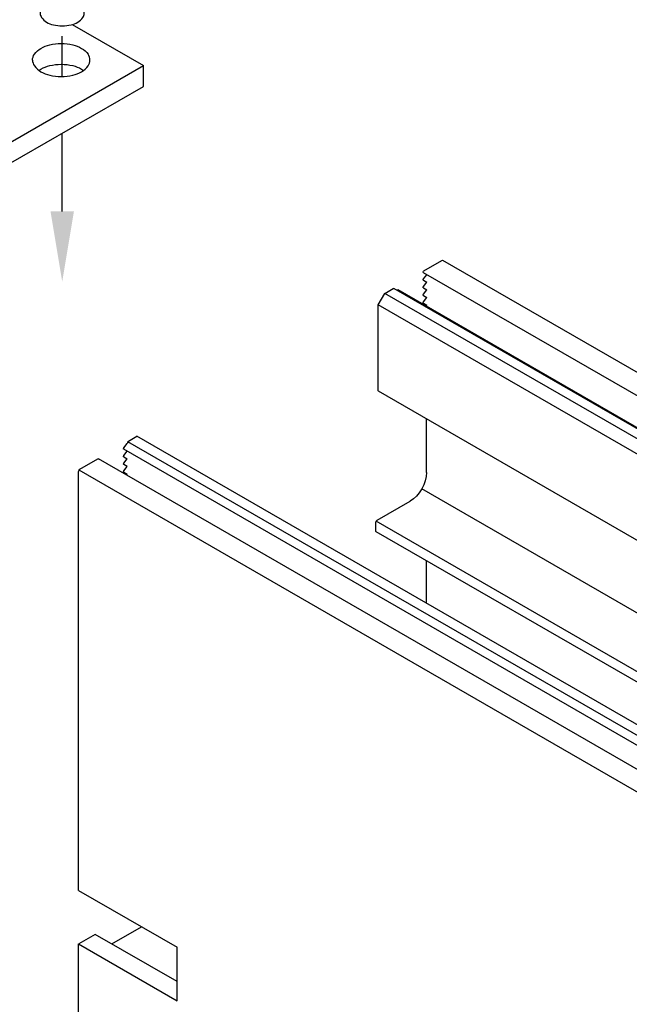
# Model space of a CAD drawing. Units: inches. Extents: x 20.5 to 54, y 17.8 to 37.
# Drawn here: x 44.6 to 47.9, y 21.7 to 27 of the extents above; entities that cross this region are included whole.
import ezdxf

# ---------------------------------------------------------------- set-up
doc = ezdxf.new("R2010")
doc.units = ezdxf.units.IN
doc.header["$MEASUREMENT"] = 0
for name, color, linetype in [('DETAIL', 1, 'CONTINUOUS'), ('DIM', 1, 'CONTINUOUS'), ('GRID', 2, 'CONTINUOUS')]:
    doc.layers.add(name, color=color, linetype=linetype)

msp = doc.modelspace()

# ---------------------------------------------------------------- linework, layer by layer
at = {"layer": 'DETAIL'}
for p, q in [((44.8915, 26.9528), (45.2714, 26.7334)), ((43.3269, 25.6107), (45.2714, 26.7334)), ((45.2714, 26.6226), (45.2714, 26.7334)), ((43.3269, 25.4999), (45.2714, 26.6226))]:
    msp.add_line(p, q, dxfattribs=at)
for points in [[(44.7285, 27.0372, 0.156851), (44.7209, 27.0135, 0.156851), (44.7285, 26.9898, 0.106617), (44.7553, 26.9655, 0.072341), (44.7912, 26.9512, 0.058752), (44.8384, 26.9456, 0.058752), (44.8856, 26.9512, 0.072341), (44.9215, 26.9655, 0.106617), (44.9483, 26.9898, 0.156851), (44.9559, 27.0135, 0.156851), (44.9483, 27.0372, 0.106617)], [(44.6801, 26.7631, -0.156851), (44.69, 26.794, -0.106617), (44.7249, 26.8256, -0.072341), (44.7717, 26.8442, -0.058752), (44.8331, 26.8515, -0.058752), (44.8946, 26.8442, -0.072341), (44.9414, 26.8256, -0.106617), (44.9763, 26.794)], [(44.6801, 26.7631, 0.156851), (44.69, 26.7322, 0.106617), (44.7249, 26.7006, 0.072341), (44.7717, 26.682, 0.058752), (44.8331, 26.6747, 0.058752), (44.8946, 26.682, 0.072341), (44.9414, 26.7006, 0.106617), (44.9763, 26.7322, 0.156851), (44.9862, 26.7631, 0.156851), (44.9763, 26.794)], [(44.7141, 26.7077, -0.028954), (44.7249, 26.7148, -0.072341), (44.7717, 26.7334, -0.058752), (44.8331, 26.7407, -0.058752), (44.8946, 26.7334, -0.072341), (44.9414, 26.7148, -0.028954), (44.9522, 26.7077, -0.028954)]]:
    msp.add_lwpolyline(points, format="xyb", dxfattribs=at)
at = {"layer": 'DIM'}
for points in [[(44.8384, 26.6748), (44.8384, 26.8906)], [(44.8384, 25.9545), (44.8384, 26.3726)]]:
    msp.add_lwpolyline(points, dxfattribs=at)
msp.add_solid([(44.9009, 25.9545), (44.8384, 25.5795), (44.7759, 25.9545)], dxfattribs=at)
at = {"layer": 'GRID', "extrusion": (-1.13311e-14, 0.816497, 0.57735)}
for p, q in [((46.7681, 25.6378), (46.8635, 25.6929)), ((51.1112, 23.2439), (46.8685, 25.6934)), ((51.0077, 23.1782), (46.7651, 25.6277)), ((46.7659, 25.595), (46.7835, 25.617)), ((46.7659, 25.5542), (46.7835, 25.5762)), ((46.5241, 25.4561), (46.5595, 25.5173)), ((46.5595, 25.5173), (46.6041, 25.5431)), ((50.8021, 23.0678), (46.5595, 25.5173)), ((50.8502, 23.0939), (46.6076, 25.5434)), ((46.6181, 25.5373), (46.6288, 25.5363)), ((50.8723, 23.0865), (46.6297, 25.536)), ((46.7659, 25.5134), (46.7835, 25.5354)), ((50.7668, 23.0066), (46.5241, 25.4561)), ((46.5241, 24.9988), (46.5241, 25.4561)), ((46.7659, 25.4725), (46.7835, 25.4945)), ((46.7799, 25.4492), (46.7835, 25.4537)), ((50.7688, 22.5448), (46.5262, 24.9943)), ((46.7822, 24.56), (46.7822, 24.8465)), ((45.1679, 24.6928), (45.1856, 24.715)), ((49.4319, 22.2752), (45.1892, 24.7247)), ((45.1926, 24.7282), (45.2372, 24.7539)), ((49.4798, 22.3044), (45.2372, 24.7539)), ((49.4097, 22.2351), (45.167, 24.6846)), ((45.1679, 24.652), (45.1854, 24.674)), ((44.9331, 24.5783), (45.0286, 24.6335)), ((49.2742, 22.1843), (45.0316, 24.6338)), ((45.1679, 24.6111), (45.1854, 24.6331)), ((49.1708, 22.1236), (44.9281, 24.5731)), ((45.1679, 24.5703), (45.1854, 24.5923)), ((45.1819, 24.547), (45.1854, 24.5515)), ((50.999, 22.0234), (46.7563, 24.4729)), ((46.5188, 24.3058), (46.6938, 24.4069)), ((46.5118, 24.2487), (46.5118, 24.2936)), ((50.7565, 21.8511), (46.5138, 24.3006)), ((50.7565, 21.7946), (46.5138, 24.2441)), ((46.7822, 23.8619), (46.7822, 24.0892)), ((45.1028, 22.0431), (45.2613, 22.1346))]:
    msp.add_line(p, q, dxfattribs=at)
at = {"layer": 'GRID'}
for p, q in [((46.7651, 25.5868), (46.7835, 25.5762)), ((46.7651, 25.546), (46.7835, 25.5354)), ((46.7651, 25.5052), (46.7835, 25.4945)), ((46.7651, 25.4644), (46.7835, 25.4537)), ((45.167, 24.6438), (45.1854, 24.6331)), ((45.1854, 24.5923), (45.167, 24.603)), ((45.167, 24.5621), (45.1854, 24.5515)), ((44.9261, 22.3281), (45.4512, 22.025)), ((44.9261, 22.0431), (45.4512, 21.7399))]:
    msp.add_line(p, q, dxfattribs=at)
at = {"layer": 'GRID', "extrusion": (-8.32667e-17, 0.816497, 0.57735)}
for p, q in [((44.9261, 22.3281), (44.9261, 24.5661)), ((44.9261, 20.4999), (44.9261, 22.0431))]:
    msp.add_line(p, q, dxfattribs=at)
at = {"layer": 'GRID', "extrusion": (-2.77556e-17, 0.816497, 0.57735)}
for p, q in [((45.0149, 22.0939), (44.9265, 22.0429)), ((45.4512, 21.842), (45.0149, 22.0939)), ((45.4512, 21.7399), (45.4512, 22.025))]:
    msp.add_line(p, q, dxfattribs=at)
at = {"layer": 'GRID', "extrusion": (5.6183e-15, -3.87873e-17, -1)}
for centre, major_axis, start_param, end_param in [((46.8635, 25.6847), (0.005, 0.00866), 5.497787, 6.283185), ((45.1835, 24.718), (0.003, 0.0052), 0.862397, 1.827399)]:
    msp.add_ellipse(centre, major_axis=major_axis, ratio=0.57735, start_param=start_param, end_param=end_param, dxfattribs=at)
at = {"layer": 'GRID', "extrusion": (5.6524e-15, -9.07489e-17, -1)}
msp.add_ellipse((46.7681, 25.6329), major_axis=(0.003, 0.0052), ratio=0.57735, start_param=3.141593, end_param=5.497787, dxfattribs=at)
at = {"layer": 'GRID', "extrusion": (5.45955e-15, -9.16964e-17, -1)}
for centre in [(46.7681, 25.592), (46.7681, 25.5512), (46.7681, 25.5104), (46.7681, 25.4696), (45.17, 24.649), (45.17, 24.6081), (45.17, 24.5673)]:
    msp.add_ellipse(centre, major_axis=(-0.003, -0.0052), ratio=0.57735, start_param=0, end_param=1.827399, dxfattribs=at)
at = {"layer": 'GRID', "extrusion": (5.81691e-15, -2.7842e-17, -1)}
msp.add_ellipse((46.6041, 25.5373), major_axis=(0.0035, 0.00606), ratio=0.57735, start_param=5.497787, end_param=6.283185, dxfattribs=at)
at = {"layer": 'GRID', "extrusion": (5.62519e-15, -2.68533e-17, -1)}
for centre, major_axis, start_param, end_param in [((46.6267, 25.5308), (-0.003, -0.0052), 2.88499, 3.141593), ((45.17, 24.6898), (0.003, 0.0052), 3.141593, 4.968992)]:
    msp.add_ellipse(centre, major_axis=major_axis, ratio=0.57735, start_param=start_param, end_param=end_param, dxfattribs=at)
at = {"layer": 'GRID', "extrusion": (5.53371e-15, 3.67547e-17, -1)}
msp.add_ellipse((46.5312, 25.0029), major_axis=(-0.005, -0.00866), ratio=0.57735, start_param=0, end_param=0.785398, dxfattribs=at)
at = {"layer": 'GRID', "extrusion": (5.63526e-15, -1.20425e-16, -1)}
msp.add_ellipse((45.1926, 24.7224), major_axis=(0.0035, 0.00606), ratio=0.57735, start_param=4.00399, end_param=5.497787, dxfattribs=at)
at = {"layer": 'GRID', "extrusion": (5.60786e-15, -5.68573e-17, -1)}
msp.add_ellipse((45.0286, 24.6286), major_axis=(0.003, 0.0052), ratio=0.57735, start_param=5.497787, end_param=6.283185, dxfattribs=at)
at = {"layer": 'GRID', "extrusion": (5.62986e-15, -1.87564e-17, -1)}
msp.add_ellipse((44.9331, 24.5702), major_axis=(0.005, 0.00866), ratio=0.57735, start_param=3.926991, end_param=5.497787, dxfattribs=at)
at = {"layer": 'GRID', "extrusion": (5.59798e-15, 3.70423e-17, -1)}
msp.add_ellipse((46.6938, 24.5089), major_axis=(0.0625, 0.1083), ratio=0.57735, start_param=0.785398, end_param=2.356194, dxfattribs=at)
at = {"layer": 'GRID', "extrusion": (5.91591e-15, -7.84124e-17, -1)}
msp.add_ellipse((46.5188, 24.2977), major_axis=(0.005, 0.00866), ratio=0.57735, start_param=3.926991, end_param=5.497787, dxfattribs=at)
at = {"layer": 'GRID', "extrusion": (5.61417e-15, 6.50856e-17, -1)}
msp.add_ellipse((46.5188, 24.2528), major_axis=(-0.005, -0.00866), ratio=0.57735, start_param=0, end_param=0.785398, dxfattribs=at)

doc.saveas('drawing.dxf')
